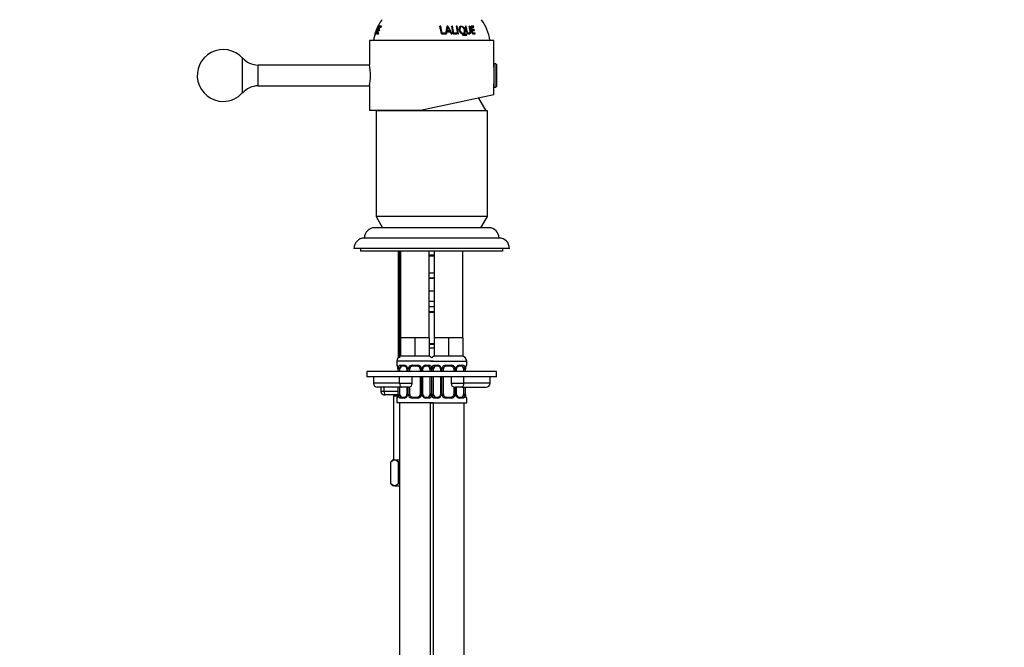
# Paper-space layout 'Layout1' of a CAD drawing. Units: millimetres. Extents: x 0 to 785, y 0 to 1576.
# Drawn here: x 0 to 380, y 1025 to 1267 of the extents above; entities that cross this region are included whole.
import ezdxf
from ezdxf import colors
from ezdxf.entities.mleader import LeaderData, LeaderLine
from ezdxf.math import Vec2, Vec3

# ---------------------------------------------------------------- set-up
doc = ezdxf.new("R2010")
doc.units = ezdxf.units.MM
doc.layers.add('DV2_Défaut', color=7, linetype='Continuous')
doc.layers.add('Défaut', color=7, linetype='Continuous')

# ---------------------------------------------------------------- blocks, each defined once
blk = doc.blocks.new('_DOT')
at = {"color": 0}
blk.add_line((0, 0), (-1, 0), dxfattribs=at)
at = {"color": 0, "const_width": 0.333}
blk.add_lwpolyline([(-0.1665, 0, 1), (0.1665, 0, 1)], format="xyb", close=True, dxfattribs=at)
blk = doc.blocks.new('SE1')
at = {"layer": 'DV2_Défaut', "color": 7, "linetype": 'Continuous'}
for p, q in [((138.15, 1261.53), (138.52, 1262.57)), ((138.24, 1263.86), (138.18, 1263.89)), ((138.54, 1264.12), (138.5, 1264.14)), ((138.55, 1264.14), (138.5, 1264.14)), ((138.52, 1262.57), (138.88, 1262.57)), ((138.64, 1262.86), (139.1, 1263.84)), ((138.86, 1262.76), (138.64, 1262.86)), ((139, 1262.86), (138.64, 1262.86)), ((138.96, 1262.76), (138.86, 1262.76)), ((138.93, 1264.1), (138.87, 1264.14)), ((138.95, 1264.14), (138.87, 1264.14)), ((138.88, 1262.57), (139, 1262.86)), ((139.1, 1263.84), (139.5, 1263.84)), ((139.37, 1264.02), (139.15, 1264.14)), ((139.66, 1264.14), (139.15, 1264.14)), ((139.58, 1264.02), (139.37, 1264.02)), ((139.5, 1263.84), (139.66, 1264.14)), ((162.45, 1264.02), (162.12, 1264.02)), ((162.49, 1264.14), (162.16, 1264.14)), ((162.45, 1264.02), (162.49, 1264.14)), ((164.71, 1261.24), (164.86, 1261.98)), ((164.76, 1261.24), (164.92, 1262.06)), ((164.86, 1261.98), (164.92, 1262.06)), ((165.18, 1264.02), (164.87, 1264.02)), ((164.92, 1262.27), (164.98, 1262.35)), ((165.91, 1262.27), (164.92, 1262.27)), ((164.92, 1262.06), (166.14, 1262.06)), ((165.25, 1264.14), (164.93, 1264.14)), ((165.98, 1262.35), (164.98, 1262.35)), ((165.11, 1263.69), (165.18, 1263.8)), ((165.18, 1264.02), (165.25, 1264.14)), ((165.91, 1262.27), (165.98, 1262.35)), ((166.14, 1262.06), (166.57, 1261.24)), ((167.04, 1264.14), (166.74, 1264.14)), ((166.95, 1264.02), (166.77, 1264.02)), ((166.95, 1264.02), (167.04, 1264.14)), ((168.8, 1264.14), (168.51, 1264.14)), ((168.69, 1264.02), (168.54, 1264.02)), ((168.69, 1264.02), (168.8, 1264.14)), ((170.12, 1263.75), (170, 1263.64)), ((172.27, 1264.14), (172.02, 1264.14)), ((172.13, 1264.02), (172.27, 1264.14)), ((173.65, 1264.14), (173.41, 1264.14)), ((173.49, 1264.02), (173.65, 1264.14)), ((173.88, 1262.32), (174.04, 1262.4)), ((175.19, 1264.14), (174.18, 1264.14)), ((175.02, 1264.02), (174.21, 1264.02)), ((174.31, 1263.73), (174.48, 1263.84)), ((174.54, 1262.76), (174.31, 1263.73)), ((174.71, 1262.86), (174.48, 1263.84)), ((174.48, 1263.84), (175.27, 1263.84)), ((174.54, 1262.76), (174.71, 1262.86)), ((175.26, 1262.76), (174.54, 1262.76)), ((174.6, 1262.48), (174.77, 1262.57)), ((174.78, 1261.45), (174.6, 1262.48)), ((175.44, 1262.86), (174.71, 1262.86)), ((174.95, 1261.53), (174.77, 1262.57)), ((174.77, 1262.57), (175.5, 1262.57)), ((175.02, 1264.02), (175.19, 1264.14)), ((175.07, 1263.84), (175.02, 1264.02)), ((175.27, 1263.84), (175.19, 1264.14)), ((175.26, 1262.76), (175.44, 1262.86)), ((175.31, 1262.57), (175.26, 1262.76)), ((175.5, 1262.57), (175.44, 1262.86)), ((183.02, 1258.69), (135.02, 1258.69)), ((135.02, 1258.69), (135.02, 1249.24)), ((137.04, 1260.79), (137.21, 1260.79)), ((137.25, 1260.93), (137.08, 1260.98)), ((137.31, 1261.12), (137.14, 1261.17)), ((137.31, 1261.17), (137.14, 1261.17)), ((137.23, 1261.48), (137.29, 1261.46)), ((137.6, 1261.48), (137.75, 1261.43)), ((137.97, 1261.24), (138.47, 1261.24)), ((138.38, 1261.45), (138.15, 1261.53)), ((138.56, 1261.53), (138.15, 1261.53)), ((138.53, 1261.45), (138.38, 1261.45)), ((138.47, 1261.24), (138.56, 1261.53)), ((162.76, 1261.24), (164.3, 1261.24)), ((163.01, 1261.45), (163.05, 1261.53)), ((164.2, 1261.45), (163.01, 1261.45)), ((164.25, 1261.53), (163.05, 1261.53)), ((164.2, 1261.45), (164.25, 1261.53)), ((164.23, 1261.24), (164.2, 1261.45)), ((164.3, 1261.24), (164.25, 1261.53)), ((164.41, 1261.24), (164.76, 1261.24)), ((166.57, 1261.24), (166.91, 1261.24)), ((167.31, 1261.24), (168.68, 1261.24)), ((167.47, 1261.45), (167.57, 1261.53)), ((168.53, 1261.45), (167.47, 1261.45)), ((168.64, 1261.53), (167.57, 1261.53)), ((168.53, 1261.45), (168.64, 1261.53)), ((168.56, 1261.24), (168.53, 1261.45)), ((168.68, 1261.24), (168.64, 1261.53)), ((169.08, 1261.24), (169.36, 1261.24)), ((172.31, 1261.1), (170.9, 1261.1)), ((172.46, 1261.17), (171.04, 1261.17)), ((171.09, 1260.79), (172.51, 1260.79)), ((171.2, 1261.48), (171.34, 1261.55)), ((172.31, 1261.1), (172.46, 1261.17)), ((172.48, 1260.91), (172.63, 1260.98)), ((173.45, 1261.44), (173.61, 1261.51)), ((174.77, 1261.24), (175.84, 1261.24)), ((174.78, 1261.45), (174.95, 1261.53)), ((175.61, 1261.45), (174.78, 1261.45)), ((175.8, 1261.53), (174.95, 1261.53)), ((175.61, 1261.45), (175.8, 1261.53)), ((175.65, 1261.24), (175.61, 1261.45)), ((175.84, 1261.24), (175.8, 1261.53)), ((183.02, 1248.39), (183.02, 1258.69)), ((86.02, 1238.34), (86.02, 1252.04)), ((92.02, 1241.19), (92.02, 1249.19)), ((135.03, 1249.19), (92.02, 1249.19)), ((183.02, 1249.69), (183.02, 1240.69)), ((183.72, 1249.69), (183.02, 1249.69)), ((183.72, 1249.69), (183.72, 1240.69)), ((184.02, 1249.38), (184.02, 1240.99)), ((92.02, 1241.19), (135.03, 1241.19)), ((135.02, 1241.15), (135.02, 1231.69)), ((183.02, 1237.69), (183.02, 1241.94)), ((183.02, 1240.69), (183.72, 1240.69)), ((183.02, 1237.69), (154.75, 1231.69)), ((180.02, 1231.49), (177.19, 1236.45)), ((154.75, 1231.69), (135.02, 1231.69)), ((180.52, 1231.49), (137.52, 1231.49)), ((137.52, 1231.49), (137.52, 1190.82)), ((138.14, 1231.69), (138.02, 1231.49)), ((180.52, 1190.82), (180.52, 1231.49)), ((180.52, 1190.82), (137.52, 1190.82)), ((137.52, 1190.82), (140.02, 1186.49)), ((178.02, 1186.49), (180.52, 1190.82)), ((181.02, 1186.49), (137.02, 1186.49)), ((185.02, 1182.49), (133.02, 1182.49)), ((189.02, 1178.49), (129.02, 1178.49)), ((131.52, 1178.49), (131.52, 1177.49)), ((186.52, 1177.49), (186.52, 1178.49)), ((186.52, 1177.49), (131.52, 1177.49)), ((146.02, 1177.49), (146.02, 1136.31)), ((146.64, 1177.49), (146.64, 1136.31)), ((147.02, 1177.49), (147.02, 1143.99)), ((158.02, 1143.99), (158.02, 1177.49)), ((158.02, 1175.99), (160.02, 1175.99)), ((160.02, 1175.49), (158.02, 1175.49)), ((160.02, 1177.49), (160.02, 1143.99)), ((171.02, 1143.99), (171.02, 1177.49)), ((160.02, 1168.99), (158.02, 1168.99)), ((158.02, 1167.09), (160.02, 1167.09)), ((160.02, 1166.99), (158.02, 1166.99)), ((159.02, 1161.99), (158.02, 1161.99)), ((160.02, 1161.99), (159.02, 1161.99)), ((160.02, 1157.99), (158.02, 1157.99)), ((160.02, 1155.99), (158.02, 1155.99)), ((158.02, 1154.14), (160.02, 1154.14)), ((160.02, 1153.74), (158.02, 1153.74)), ((149.77, 1143.99), (147.02, 1143.99)), ((147.02, 1143.99), (147.02, 1136.99)), ((152.52, 1143.99), (149.77, 1143.99)), ((155.27, 1143.99), (152.52, 1143.99)), ((152.52, 1143.99), (152.52, 1136.99)), ((158.02, 1143.99), (155.27, 1143.99)), ((158.02, 1143.99), (158.02, 1136.99)), ((162.77, 1143.99), (160.02, 1143.99)), ((160.02, 1143.99), (160.02, 1136.99)), ((165.52, 1143.99), (162.77, 1143.99)), ((168.27, 1143.99), (165.52, 1143.99)), ((165.52, 1143.99), (165.52, 1136.99)), ((171.02, 1143.99), (168.27, 1143.99)), ((171.02, 1143.99), (171.02, 1136.99)), ((158.02, 1141.87), (160.02, 1141.87)), ((160.02, 1141.47), (158.02, 1141.47)), ((152.52, 1136.99), (147.02, 1136.99)), ((158.02, 1136.99), (152.52, 1136.99)), ((160.02, 1139.99), (158.02, 1139.99)), ((165.52, 1136.99), (160.02, 1136.99)), ((171.02, 1136.99), (165.52, 1136.99)), ((159.52, 1134.99), (145.52, 1134.99)), ((145.52, 1134.99), (145.52, 1133.46)), ((145.6, 1133.46), (145.52, 1133.46)), ((146.88, 1133.46), (148.38, 1133.46)), ((148.62, 1133.06), (147.2, 1133.06)), ((151.46, 1133.46), (153.58, 1133.46)), ((153.52, 1133.06), (151.52, 1133.06)), ((157.84, 1133.06), (156.43, 1133.06)), ((156.67, 1133.46), (158.17, 1133.46)), ((158.52, 1134.99), (172.52, 1134.99)), ((159.88, 1133.46), (161.38, 1133.46)), ((161.62, 1133.06), (160.2, 1133.06)), ((164.46, 1133.46), (166.58, 1133.46)), ((166.52, 1133.06), (164.52, 1133.06)), ((170.84, 1133.06), (169.43, 1133.06)), ((169.67, 1133.46), (171.17, 1133.46)), ((172.44, 1133.46), (172.52, 1133.46)), ((172.52, 1133.46), (172.52, 1134.99)), ((184.02, 1130.99), (134.02, 1130.99)), ((134.02, 1130.99), (134.02, 1128.99)), ((184.02, 1128.99), (134.02, 1128.99)), ((136.52, 1128.99), (136.52, 1126.49)), ((146, 1132.06), (145.97, 1132.06)), ((145.97, 1132.06), (145.97, 1130.99)), ((146, 1132.06), (146, 1130.99)), ((146.11, 1130.99), (146.11, 1132.06)), ((146.73, 1132.06), (146.11, 1132.06)), ((146.6, 1126.49), (146.6, 1128.99)), ((146.73, 1130.99), (146.73, 1132.06)), ((149.47, 1132.06), (149.71, 1132.06)), ((149.47, 1132.06), (149.47, 1130.99)), ((149.71, 1132.06), (149.71, 1130.99)), ((149.98, 1130.99), (149.98, 1132.06)), ((150.52, 1132.06), (149.98, 1132.06)), ((150.52, 1130.99), (150.52, 1132.06)), ((151.52, 1126.49), (151.52, 1128.99)), ((154.52, 1132.06), (154.52, 1130.99)), ((154.52, 1132.06), (155.07, 1132.06)), ((154.52, 1128.99), (154.52, 1122.19)), ((155.07, 1132.06), (155.07, 1130.99)), ((155.07, 1128.99), (155.07, 1122.19)), ((155.34, 1130.99), (155.34, 1132.06)), ((155.58, 1132.06), (155.34, 1132.06)), ((155.34, 1122.19), (155.34, 1128.99)), ((155.58, 1130.99), (155.58, 1132.06)), ((155.58, 1122.19), (155.58, 1128.99)), ((158.32, 1132.06), (158.32, 1130.99)), ((158.32, 1132.06), (158.93, 1132.06)), ((158.32, 1128.99), (158.32, 1122.19)), ((158.93, 1132.06), (158.93, 1130.99)), ((158.93, 1128.99), (158.93, 1122.19)), ((159.11, 1130.99), (159.11, 1132.06)), ((159.73, 1132.06), (159.11, 1132.06)), ((159.11, 1122.19), (159.11, 1128.99)), ((159.73, 1130.99), (159.73, 1132.06)), ((159.73, 1122.19), (159.73, 1128.99)), ((162.47, 1132.06), (162.71, 1132.06)), ((162.47, 1132.06), (162.47, 1130.99)), ((162.47, 1128.99), (162.47, 1122.19)), ((162.71, 1132.06), (162.71, 1130.99)), ((162.71, 1128.99), (162.71, 1122.19)), ((162.98, 1130.99), (162.98, 1132.06)), ((163.52, 1132.06), (162.98, 1132.06)), ((162.98, 1122.19), (162.98, 1128.99)), ((163.52, 1130.99), (163.52, 1132.06)), ((163.52, 1122.19), (163.52, 1128.99)), ((166.52, 1128.99), (166.52, 1126.49)), ((167.52, 1132.06), (167.52, 1130.99)), ((167.52, 1132.06), (168.07, 1132.06)), ((168.07, 1132.06), (168.07, 1130.99)), ((168.34, 1130.99), (168.34, 1132.06)), ((168.58, 1132.06), (168.34, 1132.06)), ((168.58, 1130.99), (168.58, 1132.06)), ((171.32, 1132.06), (171.32, 1130.99)), ((171.32, 1132.06), (171.93, 1132.06)), ((171.45, 1126.49), (171.45, 1128.99)), ((171.93, 1132.06), (171.93, 1130.99)), ((172.05, 1130.99), (172.05, 1132.06)), ((172.05, 1132.06), (172.07, 1132.06)), ((172.07, 1130.99), (172.07, 1132.06)), ((181.52, 1126.49), (181.52, 1128.99)), ((184.02, 1128.99), (184.02, 1130.99)), ((146.6, 1126.49), (136.52, 1126.49)), ((147.43, 1124.99), (138.02, 1124.99)), ((139.38, 1124.99), (139.38, 1123.49)), ((140.66, 1123.49), (140.66, 1124.99)), ((145.97, 1124.99), (145.97, 1122.19)), ((146, 1124.99), (146, 1122.19)), ((146.11, 1122.19), (146.11, 1124.99)), ((146.6, 1126.49), (151.52, 1126.49)), ((146.73, 1122.19), (146.73, 1124.99)), ((150.02, 1124.99), (147.43, 1124.99)), ((149.47, 1124.99), (149.47, 1122.19)), ((149.71, 1124.99), (149.71, 1122.19)), ((149.98, 1122.19), (149.98, 1124.99)), ((150.52, 1122.19), (150.52, 1125.07)), ((166.52, 1126.49), (171.45, 1126.49)), ((167.52, 1125.07), (167.52, 1122.19)), ((170.62, 1124.99), (168.02, 1124.99)), ((168.07, 1124.99), (168.07, 1122.19)), ((168.34, 1122.19), (168.34, 1124.99)), ((168.58, 1122.19), (168.58, 1124.99)), ((170.62, 1124.99), (180.02, 1124.99)), ((171.32, 1124.99), (171.32, 1122.19)), ((181.52, 1126.49), (171.45, 1126.49)), ((171.93, 1124.99), (171.93, 1122.19)), ((172.05, 1122.19), (172.05, 1124.99)), ((172.07, 1122.19), (172.07, 1124.99)), ((139.38, 1123.49), (140.66, 1123.49)), ((140.66, 1123.49), (145.97, 1123.49)), ((145.97, 1121.99), (141.11, 1121.99)), ((144.77, 1121.99), (144.27, 1121.49)), ((145.89, 1121.49), (144.27, 1121.49)), ((144.27, 1121.49), (144.27, 1096.99)), ((144.77, 1121.99), (145.93, 1121.99)), ((145.97, 1122.19), (146, 1122.19)), ((146.11, 1122.19), (146.73, 1122.19)), ((147.2, 1121.19), (148.62, 1121.19)), ((149.71, 1122.19), (149.47, 1122.19)), ((149.98, 1122.19), (150.52, 1122.19)), ((151.52, 1121.19), (153.52, 1121.19)), ((155.07, 1122.19), (154.52, 1122.19)), ((155.34, 1122.19), (155.58, 1122.19)), ((156.43, 1121.19), (157.84, 1121.19)), ((158.93, 1122.19), (158.32, 1122.19)), ((159.11, 1122.19), (159.73, 1122.19)), ((160.2, 1121.19), (161.62, 1121.19)), ((162.71, 1122.19), (162.47, 1122.19)), ((162.98, 1122.19), (163.52, 1122.19)), ((164.52, 1121.19), (166.52, 1121.19)), ((168.07, 1122.19), (167.52, 1122.19)), ((168.34, 1122.19), (168.58, 1122.19)), ((169.43, 1121.19), (170.84, 1121.19)), ((171.93, 1122.19), (171.32, 1122.19)), ((172.07, 1122.19), (172.05, 1122.19)), ((145.6, 1120.79), (145.52, 1120.79)), ((145.52, 1120.79), (145.52, 1118.99)), ((159.52, 1118.99), (145.52, 1118.99)), ((146.52, 1118.99), (146.52, 814.99)), ((148.38, 1120.79), (146.88, 1120.79)), ((153.58, 1120.79), (151.46, 1120.79)), ((158.17, 1120.79), (156.67, 1120.79)), ((158.52, 1118.99), (172.52, 1118.99)), ((158.52, 814.99), (158.52, 1118.99)), ((159.52, 1118.99), (159.52, 814.99)), ((161.38, 1120.79), (159.88, 1120.79)), ((166.58, 1120.79), (164.46, 1120.79)), ((171.17, 1120.79), (169.67, 1120.79)), ((171.52, 814.99), (171.52, 1118.99)), ((172.52, 1120.79), (172.44, 1120.79)), ((172.52, 1118.99), (172.52, 1120.79)), ((144.02, 1096.99), (143.25, 1096.21)), ((143.25, 1087.76), (143.25, 1096.21)), ((144.69, 1096.99), (144.02, 1096.99)), ((144.69, 1096.99), (146.52, 1096.99)), ((146.14, 1087.76), (146.14, 1096.21)), ((143.25, 1087.76), (144.02, 1086.99)), ((144.69, 1086.99), (144.02, 1086.99)), ((144.69, 1086.99), (146.52, 1086.99))]:
    blk.add_line(p, q, dxfattribs=at)
for centre, radius, start, end in [((152.52, 1256.89), 16, 142.2357, 159.2195), ((165.53, 1256.89), 16, 6.4546, 37.7643), ((152.52, 1256.89), 16, 161.3162, 173.5454), ((152.52, 1256.89), 16, 159.2195, 161.0139), ((152.83, 1256.87), 15.25, 157.1076, 158.047), ((152.83, 1256.87), 15.25, 152.0065, 152.7683), ((137.63, 1257.49), 25.41, 8.4646, 15.1539), ((138.44, 1257.53), 24.87, 9.0756, 15.1323), ((138.01, 1257.54), 25.35, 9.0484, 15.0835), ((140.21, 1267.11), 24.9, 346.3491, 353.14), ((136.87, 1245.93), 33.6, 26.9691, 32.584), ((136.43, 1245.78), 34.17, 26.8824, 32.4863), ((140.56, 1257.46), 27.02, 8.0306, 14.3068), ((141.36, 1257.5), 26.41, 8.6199, 14.3106), ((141.01, 1257.51), 26.86, 8.611, 14.2948), ((142.08, 1257.46), 27.27, 7.9673, 14.1843), ((140.94, 1257.11), 28.6, 8.1551, 13.9897), ((140.6, 1257.12), 29.05, 8.1521, 13.9866), ((149.17, 1257.66), 25.14, 10.6733, 14.6635), ((148.99, 1257.67), 25.5, 10.6909, 14.6888), ((148.93, 1257.48), 26.11, 8.2703, 14.773), ((138.11, 1260.67), 1.08, 162.8769, 173.4218), ((138.05, 1260.77), 0.989, 156.4599, 167.8306), ((152.83, 1256.87), 15.25, 162.3832, 163.6174), ((78.52, 1245.19), 10, 41.4096, 270), ((92.02, 1256.93), 7.74, 219.1846, 270), ((111.36, 1245.19), 24.01, 350.2899, 9.7101), ((183.72, 1249.38), 0.304, 0, 90), ((92.02, 1233.44), 7.74, 90, 140.8154), ((183.72, 1240.99), 0.304, 270, 0), ((78.52, 1245.19), 10, 270, 318.5904), ((137.02, 1182.49), 4, 90, 179.9825), ((181.02, 1182.49), 4, 0.0175, 90), ((133.02, 1178.49), 4, 90, 180), ((185.02, 1178.49), 4, 0, 90), ((147.52, 1134.99), 2, 90, 180), ((157.52, 1134.99), 2, 41.4096, 90), ((160.52, 1134.99), 2, 90, 138.5904), ((170.52, 1134.99), 2, 0, 90), ((145.92, 1133.46), 0.4, 180, 250.7584), ((143.34, 1132.11), 2.64, 358.946, 10.577), ((142.65, 1132.07), 3.35, 359.8705, 10.2708), ((148.89, 1132.08), 2.78, 167.8078, 180.3687), ((148.32, 1132.08), 1.39, 25.1473, 87.3249), ((148.53, 1132.15), 0.91, 22.2597, 84.6158), ((148.56, 1132.11), 0.9, 356.7916, 25.5303), ((148.33, 1132.06), 1.38, 359.8791, 25.9211), ((151.32, 1132.07), 1.34, 153.3511, 180.1815), ((151.44, 1131.97), 1.49, 89.2905, 152.1251), ((151.52, 1132.06), 1, 154.4167, 180), ((151.52, 1132.06), 1, 90, 154.4167), ((153.52, 1132.06), 1, 25.5833, 90), ((153.6, 1131.97), 1.49, 27.8747, 90.7097), ((153.52, 1132.06), 1, 0, 25.5833), ((153.73, 1132.07), 1.34, 359.817, 26.6505), ((156.71, 1132.06), 1.38, 154.0799, 180.1199), ((156.73, 1132.08), 1.39, 92.6748, 154.853), ((156.29, 1132.14), 0.712, 150.2436, 186.3386), ((156.16, 1132.08), 2.78, 359.628, 12.1955), ((161.89, 1132.08), 2.78, 167.8078, 180.3687), ((161.32, 1132.08), 1.39, 25.1473, 87.3249), ((161.53, 1132.15), 0.91, 22.2597, 84.6158), ((161.56, 1132.11), 0.9, 356.7916, 25.5303), ((161.33, 1132.06), 1.38, 359.8791, 25.9211), ((164.32, 1132.07), 1.34, 153.3511, 180.1815), ((164.44, 1131.97), 1.49, 89.2905, 152.1251), ((164.52, 1132.06), 1, 154.4167, 180), ((164.52, 1132.06), 1, 90, 154.4167), ((166.52, 1132.06), 1, 25.5833, 90), ((166.6, 1131.97), 1.49, 27.8747, 90.7097), ((166.52, 1132.06), 1, 0, 25.5833), ((166.73, 1132.07), 1.34, 359.817, 26.6505), ((169.71, 1132.06), 1.38, 154.0799, 180.1199), ((169.73, 1132.08), 1.39, 92.6748, 154.853), ((169.29, 1132.14), 0.712, 150.2436, 186.3386), ((169.16, 1132.08), 2.78, 359.628, 12.1955), ((175.39, 1132.07), 3.35, 169.7304, 180.1284), ((174.29, 1132.14), 2.21, 168.3385, 182.1445), ((172.12, 1133.46), 0.4, 289.5765, 0), ((138.02, 1126.49), 1.5, 180, 270), ((150.02, 1126.49), 1.5, 270, 0), ((168.02, 1126.49), 1.5, 180, 270), ((180.02, 1126.49), 1.5, 270, 0), ((145.92, 1120.79), 0.4, 109.5765, 180), ((143.76, 1122.1), 2.21, 348.3391, 2.1473), ((142.65, 1122.18), 3.35, 349.7304, 0.1284), ((148.89, 1122.17), 2.78, 179.628, 192.1955), ((148.32, 1122.17), 1.39, 272.6748, 334.853), ((148.75, 1122.11), 0.712, 330.1833, 6.3515), ((148.33, 1122.18), 1.38, 334.0799, 0.1199), ((151.32, 1122.18), 1.34, 179.817, 206.6505), ((151.44, 1122.28), 1.49, 207.8747, 270.7097), ((151.52, 1122.19), 1, 180, 205.5833), ((151.52, 1122.19), 1, 205.5833, 270), ((153.52, 1122.19), 1, 270, 334.4167), ((153.6, 1122.28), 1.49, 269.2905, 332.1251), ((153.52, 1122.19), 1, 334.4167, 0), ((153.73, 1122.18), 1.34, 333.3511, 0.1815), ((156.71, 1122.18), 1.38, 179.8791, 205.9211), ((156.73, 1122.17), 1.39, 205.1473, 267.3249), ((156.48, 1122.14), 0.898, 176.7903, 205.5297), ((156.51, 1122.09), 0.91, 202.2305, 264.6138), ((156.16, 1122.17), 2.78, 347.8078, 0.3687), ((161.89, 1122.17), 2.78, 179.628, 192.1955), ((161.32, 1122.17), 1.39, 272.6748, 334.853), ((161.75, 1122.11), 0.712, 330.1833, 6.3515), ((161.33, 1122.18), 1.38, 334.0799, 0.1199), ((164.32, 1122.18), 1.34, 179.817, 206.6505), ((164.44, 1122.28), 1.49, 207.8747, 270.7097), ((164.52, 1122.19), 1, 180, 205.5833), ((164.52, 1122.19), 1, 205.5833, 270), ((166.52, 1122.19), 1, 270, 334.4167), ((166.6, 1122.28), 1.49, 269.2905, 332.1251), ((166.52, 1122.19), 1, 334.4167, 0), ((166.73, 1122.18), 1.34, 333.3511, 0.1815), ((169.71, 1122.18), 1.38, 179.8791, 205.9211), ((169.73, 1122.17), 1.39, 205.1473, 267.3249), ((169.48, 1122.14), 0.898, 176.7903, 205.5297), ((169.51, 1122.09), 0.91, 202.2305, 264.6138), ((169.16, 1122.17), 2.78, 347.8078, 0.3687), ((175.39, 1122.18), 3.35, 179.8705, 190.2708), ((174.71, 1122.14), 2.64, 178.9359, 190.5776), ((172.12, 1120.79), 0.4, 0, 70.7584)]:
    blk.add_arc(centre, radius, start, end, dxfattribs=at)
for centre, major_axis, ratio, start_param, end_param in [((146, 1133.46), (0, -0.4), 0.988455, 4.712389, 5.616664), ((146.32, 1132.67), (0.394, 0.069), 0.426558, 2.752818, 3.156502), ((146.54, 1132.67), (0.391, -0.084), 0.411702, 3.62283, 5.508006), ((147.43, 1132.06), (0, -1), 0.707107, 4.265876, 4.712389), ((147.43, 1132.06), (0, -1), 0.707107, 3.141593, 4.265876), ((147.2, 1133.46), (0, -0.4), 0.806081, 4.712389, 6.283185), ((148.62, 1133.46), (0, -0.4), 0.591806, 4.712389, 6.283185), ((149.74, 1132.67), (0.363, 0.168), 0.191543, 1.963754, 3.141363), ((150.26, 1132.67), (0.361, -0.173), 0.155676, 4.398009, 6.283185), ((151.52, 1133.46), (0, -0.4), 0.151515, 4.712389, 6.283185), ((153.52, 1133.46), (0, -0.4), 0.151515, 0, 1.570796), ((154.79, 1132.67), (-0.361, -0.173), 0.155676, 0, 1.885177), ((155.31, 1132.67), (-0.363, 0.168), 0.191543, 3.133075, 4.319431), ((156.43, 1133.46), (0, -0.4), 0.591806, 0, 1.570796), ((157.62, 1132.06), (0, 1), 0.707107, 5.158902, 6.283185), ((157.84, 1133.46), (0, -0.4), 0.806081, 0, 1.570796), ((158.51, 1132.67), (-0.391, -0.084), 0.411702, 0.775179, 2.660356), ((157.62, 1132.06), (0, 1), 0.707107, 4.712389, 5.158902), ((159.54, 1132.67), (0.391, -0.084), 0.411702, 3.62283, 5.508006), ((160.43, 1132.06), (0, 1), 0.707107, 1.124283, 1.570796), ((160.43, 1132.06), (0, -1), 0.707107, 3.141593, 4.265876), ((160.2, 1133.46), (0, -0.4), 0.806081, 4.712389, 6.283185), ((161.62, 1133.46), (0, -0.4), 0.591806, 4.712389, 6.283185), ((162.74, 1132.67), (0.363, 0.168), 0.191543, 1.963754, 3.141363), ((163.26, 1132.67), (0.361, -0.173), 0.155676, 4.398009, 6.283185), ((164.52, 1133.46), (0, -0.4), 0.151515, 4.712389, 6.283185), ((166.52, 1133.46), (0, -0.4), 0.151515, 0, 1.570796), ((167.79, 1132.67), (-0.361, -0.173), 0.155676, 0, 1.885177), ((168.31, 1132.67), (-0.363, 0.168), 0.191543, 3.133075, 4.319431), ((169.43, 1133.46), (0, -0.4), 0.591806, 0, 1.570796), ((170.62, 1132.06), (0, 1), 0.707107, 5.158902, 6.283185), ((170.84, 1133.46), (0, -0.4), 0.806081, 0, 1.570796), ((171.51, 1132.67), (-0.391, -0.084), 0.411702, 0.775179, 2.660356), ((170.62, 1132.06), (0, 1), 0.707107, 4.712389, 5.158902), ((171.72, 1132.67), (-0.394, 0.069), 0.426558, 3.136007, 3.530367), ((171.72, 1132.67), (-0.394, 0.069), 0.426558, 3.114393, 3.136007), ((172.05, 1133.46), (0, -0.4), 0.988455, 0.68364, 1.570796), ((147.43, 1126.49), (0, 1.5), 0.552083, 1.570796, 3.141593), ((170.62, 1126.49), (0, 1.5), 0.552083, 3.141593, 4.712389), ((141.11, 1123.49), (0, 1.5), 0.296924, 1.570796, 3.141593), ((146, 1120.79), (0, -0.4), 0.988455, 3.809166, 4.712389), ((146.32, 1121.58), (0.394, -0.069), 0.426558, 3.115268, 3.530367), ((146.54, 1121.58), (-0.391, -0.084), 0.411702, 3.916772, 5.801948), ((147.43, 1122.19), (0, -1), 0.707107, 4.712389, 5.158902), ((147.43, 1122.19), (0, -1), 0.707107, 5.158902, 6.283185), ((147.2, 1120.79), (0, -0.4), 0.806081, 3.141593, 4.712389), ((148.62, 1120.79), (0, -0.4), 0.591806, 3.141593, 4.712389), ((149.74, 1121.58), (0.363, -0.168), 0.191543, 3.127825, 4.319431), ((150.26, 1121.58), (-0.361, -0.173), 0.155676, 3.141593, 5.026769), ((151.52, 1120.79), (0, -0.4), 0.151515, 3.141593, 4.712389), ((153.52, 1120.79), (0, -0.4), 0.151515, 1.570796, 3.141593), ((154.79, 1121.58), (0.361, -0.173), 0.155676, 1.256416, 3.141593), ((155.31, 1121.58), (-0.363, -0.168), 0.191543, 1.963754, 3.142241), ((156.43, 1120.79), (0, -0.4), 0.591806, 1.570796, 3.141593), ((157.62, 1122.19), (0, 1), 0.707107, 3.141593, 4.265876), ((157.84, 1120.79), (0, -0.4), 0.806081, 1.570796, 3.141593), ((157.62, 1122.19), (0, -1), 0.707107, 1.124283, 1.570796), ((158.51, 1121.58), (0.391, -0.084), 0.411702, 0.481237, 2.366414), ((159.54, 1121.58), (-0.391, -0.084), 0.411702, 3.916772, 5.801948), ((160.43, 1122.19), (0, -1), 0.707107, 4.712389, 5.158902), ((160.43, 1122.19), (0, -1), 0.707107, 5.158902, 6.283185), ((160.2, 1120.79), (0, -0.4), 0.806081, 3.141593, 4.712389), ((161.62, 1120.79), (0, -0.4), 0.591806, 3.141593, 4.712389), ((162.74, 1121.58), (0.363, -0.168), 0.191543, 3.127825, 4.319431), ((163.26, 1121.58), (-0.361, -0.173), 0.155676, 3.141593, 5.026769), ((164.52, 1120.79), (0, -0.4), 0.151515, 3.141593, 4.712389), ((166.52, 1120.79), (0, -0.4), 0.151515, 1.570796, 3.141593), ((167.79, 1121.58), (0.361, -0.173), 0.155676, 1.256416, 3.141593), ((168.31, 1121.58), (-0.363, -0.168), 0.191543, 1.963754, 3.142241), ((169.43, 1120.79), (0, -0.4), 0.591806, 1.570796, 3.141593), ((170.62, 1122.19), (0, 1), 0.707107, 3.141593, 4.265876), ((170.84, 1120.79), (0, -0.4), 0.806081, 1.570796, 3.141593), ((170.62, 1122.19), (0, -1), 0.707107, 1.124283, 1.570796), ((171.51, 1121.58), (0.391, -0.084), 0.411702, 0.481237, 2.366414), ((171.72, 1121.58), (-0.394, -0.069), 0.426558, 2.752818, 3.156293), ((172.05, 1120.79), (0, -0.4), 0.988455, 1.570796, 2.480212)]:
    blk.add_ellipse(centre, major_axis=major_axis, ratio=ratio, start_param=start_param, end_param=end_param, dxfattribs=at)
for points, knots in [([(138.32, 1264.19), (138.3, 1264.18), (138.2, 1264.02), (137.93, 1263.46), (137.77, 1263.08), (137.48, 1262.35), (137.34, 1261.96), (137.2, 1261.5), (137.17, 1261.38), (137.13, 1261.22), (137.13, 1261.18), (137.17, 1261.19), (137.25, 1261.35), (137.48, 1261.94), (137.62, 1262.31), (137.91, 1263.05), (138.07, 1263.43), (138.24, 1263.87), (138.29, 1264), (138.33, 1264.15), (138.34, 1264.18), (138.33, 1264.19)], [0, 0, 0, 0, 0.125732, 0.125732, 0.251464, 0.251464, 0.377196, 0.377196, 0.440062, 0.440062, 0.502928, 0.502928, 0.62866, 0.62866, 0.754392, 0.754392, 0.880124, 0.880124, 0.94299, 0.94299, 1, 1, 1, 1]), ([(137.74, 1262.71), (137.63, 1262.42), (137.51, 1262.12), (137.32, 1261.63), (137.25, 1261.49), (137.21, 1261.47), (137.24, 1261.6), (137.39, 1262.08), (137.5, 1262.39), (137.72, 1262.96), (137.84, 1263.26), (138.06, 1263.73), (138.15, 1263.89), (138.2, 1263.9), (138.16, 1263.78), (137.98, 1263.3), (137.86, 1263), (137.74, 1262.71)], [0, 0, 0, 0, 0.125, 0.125, 0.25, 0.25, 0.375, 0.375, 0.5, 0.5, 0.625, 0.625, 0.75, 0.75, 0.875, 0.875, 1, 1, 1, 1]), ([(138.5, 1264.14), (138.28, 1263.72), (138.09, 1263.29), (137.82, 1262.63), (137.74, 1262.41), (137.58, 1261.96), (137.51, 1261.72), (137.44, 1261.34), (137.45, 1261.23), (137.52, 1261.17), (137.57, 1261.18), (137.72, 1261.36), (137.81, 1261.53), (137.99, 1261.94), (138.08, 1262.17), (138.17, 1262.4)], [0, 0, 0, 0, 0.25, 0.25, 0.375, 0.375, 0.5, 0.5, 0.625, 0.625, 0.75, 0.75, 0.875, 0.875, 1, 1, 1, 1]), ([(138.87, 1264.14), (138.61, 1263.64), (138.37, 1263.14), (138.07, 1262.36), (137.97, 1262.09), (137.82, 1261.73), (137.77, 1261.63), (137.68, 1261.5), (137.64, 1261.48), (137.58, 1261.47), (137.56, 1261.49), (137.56, 1261.62), (137.58, 1261.73), (137.67, 1262.1), (137.77, 1262.37), (138.07, 1263.14), (138.3, 1263.65), (138.55, 1264.14)], [0, 0, 0, 0, 0.25, 0.25, 0.375, 0.375, 0.4375, 0.4375, 0.5, 0.5, 0.5625, 0.5625, 0.625, 0.625, 0.75, 0.75, 1, 1, 1, 1]), ([(164.92, 1262.27), (164.96, 1262.51), (164.99, 1262.75), (165.03, 1263.1), (165.05, 1263.22), (165.08, 1263.4), (165.09, 1263.45), (165.11, 1263.54), (165.11, 1263.57), (165.11, 1263.63), (165.11, 1263.66), (165.11, 1263.69)], [0, 0, 0, 0, 0.5, 0.5, 0.75, 0.75, 0.875, 0.875, 0.9375, 0.9375, 1, 1, 1, 1]), ([(164.98, 1262.35), (165.03, 1262.6), (165.06, 1262.84), (165.1, 1263.2), (165.12, 1263.32), (165.15, 1263.5), (165.16, 1263.56), (165.18, 1263.64), (165.18, 1263.67), (165.17, 1263.74), (165.17, 1263.77), (165.17, 1263.8)], [0, 0, 0, 0, 0.5, 0.5, 0.75, 0.75, 0.875, 0.875, 0.9375, 0.9375, 1, 1, 1, 1]), ([(165.17, 1263.8), (165.23, 1263.67), (165.3, 1263.55), (165.44, 1263.32), (165.51, 1263.2), (165.71, 1262.84), (165.85, 1262.6), (165.98, 1262.35)], [0, 0, 0, 0, 0.25, 0.25, 0.5, 0.5, 1, 1, 1, 1]), ([(171.91, 1262.74), (171.83, 1263.11), (171.66, 1263.49), (171.25, 1263.91), (171.09, 1264.03), (170.75, 1264.17), (170.58, 1264.19), (170.09, 1264.17), (169.81, 1263.99), (169.55, 1263.4), (169.56, 1263.02), (169.71, 1262.28), (169.86, 1261.9), (170.39, 1261.32), (170.76, 1261.17), (171.42, 1261.2), (171.71, 1261.38), (171.98, 1261.98), (171.98, 1262.37), (171.91, 1262.74)], [0, 0, 0, 0, 0.125, 0.125, 0.1875, 0.1875, 0.25, 0.25, 0.375, 0.375, 0.5, 0.5, 0.625, 0.625, 0.75, 0.75, 0.875, 0.875, 1, 1, 1, 1]), ([(171.2, 1261.49), (171.11, 1261.44), (171.01, 1261.41), (170.65, 1261.39), (170.36, 1261.53), (169.97, 1262), (169.86, 1262.3), (169.74, 1262.87), (169.74, 1263.16), (169.87, 1263.49), (169.93, 1263.57), (170, 1263.63)], [0, 0, 0, 0, 0.1113, 0.1113, 0.371546, 0.371546, 0.631793, 0.631793, 0.892039, 0.892039, 1, 1, 1, 1]), ([(171.64, 1262.71), (171.7, 1262.42), (171.72, 1262.12), (171.52, 1261.63), (171.29, 1261.49), (170.77, 1261.47), (170.48, 1261.6), (170.09, 1262.08), (169.98, 1262.39), (169.86, 1262.96), (169.86, 1263.26), (170.05, 1263.73), (170.25, 1263.89), (170.77, 1263.9), (171.07, 1263.78), (171.47, 1263.3), (171.58, 1263), (171.64, 1262.71)], [0, 0, 0, 0, 0.125, 0.125, 0.25, 0.25, 0.375, 0.375, 0.5, 0.5, 0.625, 0.625, 0.75, 0.75, 0.875, 0.875, 1, 1, 1, 1]), ([(171.44, 1261.28), (171.54, 1261.35), (171.62, 1261.45), (171.83, 1261.85), (171.84, 1262.22), (171.71, 1262.95), (171.56, 1263.32), (171.17, 1263.76), (171.01, 1263.89), (170.68, 1264.04), (170.51, 1264.07), (170.35, 1264.07)], [0, 0, 0, 0, 0.116657, 0.116657, 0.411104, 0.411104, 0.705552, 0.705552, 0.852776, 0.852776, 1, 1, 1, 1]), ([(172.02, 1264.14), (172.13, 1263.72), (172.23, 1263.29), (172.36, 1262.63), (172.4, 1262.41), (172.5, 1261.96), (172.58, 1261.72), (172.87, 1261.34), (173.07, 1261.23), (173.45, 1261.17), (173.64, 1261.18), (173.94, 1261.36), (174.04, 1261.53), (174.1, 1261.94), (174.08, 1262.17), (174.04, 1262.4)], [0, 0, 0, 0, 0.25, 0.25, 0.375, 0.375, 0.5, 0.5, 0.625, 0.625, 0.75, 0.75, 0.875, 0.875, 1, 1, 1, 1]), ([(173.45, 1261.44), (173.39, 1261.42), (173.32, 1261.4), (173.15, 1261.4), (173.04, 1261.42), (172.83, 1261.55), (172.73, 1261.66), (172.54, 1262.02), (172.51, 1262.29), (172.36, 1263.05), (172.25, 1263.54), (172.13, 1264.02)], [0, 0, 0, 0, 0.078769, 0.078769, 0.193923, 0.193923, 0.309077, 0.309077, 0.539385, 0.539385, 1, 1, 1, 1]), ([(173.41, 1264.14), (173.54, 1263.64), (173.66, 1263.14), (173.81, 1262.36), (173.88, 1262.09), (173.82, 1261.73), (173.77, 1261.63), (173.62, 1261.5), (173.51, 1261.48), (173.31, 1261.47), (173.19, 1261.49), (172.98, 1261.62), (172.89, 1261.73), (172.69, 1262.1), (172.66, 1262.37), (172.51, 1263.14), (172.4, 1263.65), (172.27, 1264.14)], [0, 0, 0, 0, 0.25, 0.25, 0.375, 0.375, 0.4375, 0.4375, 0.5, 0.5, 0.5625, 0.5625, 0.625, 0.625, 0.75, 0.75, 1, 1, 1, 1]), ([(173.7, 1261.26), (173.81, 1261.35), (173.88, 1261.5), (173.94, 1261.87), (173.92, 1262.09), (173.88, 1262.32)], [0, 0, 0, 0, 0.454357, 0.454357, 1, 1, 1, 1]), ([(137.21, 1260.79), (137.21, 1260.79), (137.23, 1260.81), (137.25, 1260.88), (137.27, 1260.93), (137.28, 1260.98)], [0, 0, 0, 0, 0.5, 0.5, 1, 1, 1, 1]), ([(137.28, 1260.98), (137.29, 1261), (137.29, 1261.02), (137.3, 1261.07), (137.31, 1261.09), (137.32, 1261.15), (137.32, 1261.17), (137.31, 1261.17)], [0, 0, 0, 0, 0.25, 0.25, 0.5, 0.5, 1, 1, 1, 1]), ([(137.71, 1261.44), (137.71, 1261.44), (137.71, 1261.43), (137.7, 1261.39), (137.69, 1261.36), (137.69, 1261.34)], [0, 0, 0, 0, 0.113294, 0.113294, 1, 1, 1, 1]), ([(171.04, 1261.17), (171, 1261.17), (170.96, 1261.15), (170.91, 1261.08), (170.9, 1261.03), (170.91, 1260.98)], [0, 0, 0, 0, 0.5, 0.5, 1, 1, 1, 1]), ([(170.91, 1260.98), (170.91, 1260.96), (170.92, 1260.93), (170.94, 1260.89), (170.95, 1260.87), (171, 1260.81), (171.05, 1260.79), (171.09, 1260.79)], [0, 0, 0, 0, 0.25, 0.25, 0.5, 0.5, 1, 1, 1, 1]), ([(172.48, 1260.91), (172.48, 1260.94), (172.47, 1260.96), (172.45, 1261.01), (172.44, 1261.03), (172.39, 1261.08), (172.35, 1261.1), (172.31, 1261.1)], [0, 0, 0, 0, 0.25, 0.25, 0.5, 0.5, 1, 1, 1, 1]), ([(172.63, 1260.98), (172.63, 1261), (172.62, 1261.02), (172.6, 1261.07), (172.59, 1261.09), (172.54, 1261.15), (172.5, 1261.17), (172.46, 1261.17)], [0, 0, 0, 0, 0.25, 0.25, 0.5, 0.5, 1, 1, 1, 1]), ([(172.46, 1260.79), (172.47, 1260.8), (172.48, 1260.82), (172.48, 1260.87), (172.48, 1260.89), (172.48, 1260.91)], [0, 0, 0, 0, 0.485242, 0.485242, 1, 1, 1, 1]), ([(172.51, 1260.79), (172.55, 1260.79), (172.59, 1260.81), (172.63, 1260.88), (172.64, 1260.93), (172.63, 1260.98)], [0, 0, 0, 0, 0.5, 0.5, 1, 1, 1, 1]), ([(145.6, 1133.46), (145.63, 1133.46), (145.65, 1133.44), (145.71, 1133.37), (145.74, 1133.32), (145.8, 1133.18), (145.84, 1133.1), (145.9, 1132.9), (145.93, 1132.79), (145.95, 1132.67)], [0, 0, 0, 0, 0.25, 0.25, 0.5, 0.5, 0.75, 0.75, 1, 1, 1, 1]), ([(145.75, 1133.17), (145.75, 1133.17), (145.76, 1133.15), (145.8, 1133.08), (145.85, 1132.94), (145.9, 1132.76), (145.92, 1132.64), (145.93, 1132.59)], [0, 0, 0, 0, 0.133637, 0.339344, 0.589105, 0.872917, 1, 1, 1, 1]), ([(146.18, 1132.67), (146.21, 1132.79), (146.24, 1132.9), (146.33, 1133.1), (146.38, 1133.18), (146.5, 1133.32), (146.57, 1133.37), (146.72, 1133.44), (146.8, 1133.46), (146.88, 1133.46)], [0, 0, 0, 0, 0.25, 0.25, 0.5, 0.5, 0.75, 0.75, 1, 1, 1, 1]), ([(147.2, 1133.06), (147.15, 1133.06), (147.1, 1133.05), (147.01, 1133), (146.97, 1132.96), (146.87, 1132.81), (146.82, 1132.67), (146.79, 1132.49)], [0, 0, 0, 0, 0.25, 0.25, 0.5, 0.5, 1, 1, 1, 1]), ([(155.67, 1132.5), (155.72, 1132.58), (155.8, 1132.73), (156, 1132.92), (156.21, 1133.03), (156.36, 1133.07), (156.42, 1133.06), (156.43, 1133.06)], [0, 0, 0, 0, 0.226744, 0.474216, 0.726378, 0.976117, 1, 1, 1, 1]), ([(158.25, 1132.49), (158.24, 1132.58), (158.22, 1132.66), (158.17, 1132.8), (158.14, 1132.86), (158.04, 1133.01), (157.95, 1133.06), (157.84, 1133.06)], [0, 0, 0, 0, 0.25, 0.25, 0.5, 0.5, 1, 1, 1, 1]), ([(158.17, 1133.46), (158.25, 1133.46), (158.33, 1133.44), (158.47, 1133.37), (158.54, 1133.32), (158.66, 1133.18), (158.72, 1133.1), (158.81, 1132.9), (158.84, 1132.79), (158.87, 1132.67)], [0, 0, 0, 0, 0.25, 0.25, 0.5, 0.5, 0.75, 0.75, 1, 1, 1, 1]), ([(159.18, 1132.67), (159.21, 1132.79), (159.24, 1132.9), (159.33, 1133.1), (159.38, 1133.18), (159.5, 1133.32), (159.57, 1133.37), (159.72, 1133.44), (159.8, 1133.46), (159.88, 1133.46)], [0, 0, 0, 0, 0.25, 0.25, 0.5, 0.5, 0.75, 0.75, 1, 1, 1, 1]), ([(160.2, 1133.06), (160.15, 1133.06), (160.1, 1133.05), (160.01, 1133), (159.97, 1132.96), (159.87, 1132.81), (159.82, 1132.67), (159.79, 1132.49)], [0, 0, 0, 0, 0.25, 0.25, 0.5, 0.5, 1, 1, 1, 1]), ([(168.67, 1132.5), (168.72, 1132.58), (168.8, 1132.73), (169, 1132.92), (169.21, 1133.03), (169.36, 1133.07), (169.42, 1133.06), (169.43, 1133.06)], [0, 0, 0, 0, 0.226744, 0.474216, 0.726378, 0.976117, 1, 1, 1, 1]), ([(171.25, 1132.49), (171.24, 1132.58), (171.22, 1132.66), (171.17, 1132.8), (171.14, 1132.86), (171.04, 1133.01), (170.95, 1133.06), (170.84, 1133.06)], [0, 0, 0, 0, 0.25, 0.25, 0.5, 0.5, 1, 1, 1, 1]), ([(171.17, 1133.46), (171.25, 1133.46), (171.33, 1133.44), (171.47, 1133.37), (171.54, 1133.32), (171.66, 1133.18), (171.72, 1133.1), (171.81, 1132.9), (171.84, 1132.79), (171.87, 1132.67)], [0, 0, 0, 0, 0.25, 0.25, 0.5, 0.5, 0.75, 0.75, 1, 1, 1, 1]), ([(172.1, 1132.67), (172.12, 1132.79), (172.15, 1132.9), (172.21, 1133.1), (172.24, 1133.18), (172.31, 1133.32), (172.34, 1133.37), (172.4, 1133.44), (172.42, 1133.46), (172.44, 1133.46)], [0, 0, 0, 0, 0.25, 0.25, 0.5, 0.5, 0.75, 0.75, 1, 1, 1, 1]), ([(172.12, 1132.6), (172.14, 1132.69), (172.17, 1132.85), (172.23, 1133.03), (172.28, 1133.14), (172.3, 1133.17), (172.3, 1133.17), (172.3, 1133.17)], [0, 0, 0, 0, 0.271112, 0.567322, 0.813566, 0.998651, 1, 1, 1, 1]), ([(139.38, 1123.49), (139.38, 1123.36), (139.4, 1123.16), (139.52, 1122.85), (139.69, 1122.59), (139.9, 1122.38), (140.15, 1122.21), (140.44, 1122.08), (140.77, 1122), (140.98, 1121.99), (141.11, 1121.99)], [0, 0, 0, 0, 0.130591, 0.256396, 0.37528, 0.490695, 0.606438, 0.727535, 0.860274, 1, 1, 1, 1]), ([(145.95, 1121.58), (145.93, 1121.46), (145.9, 1121.35), (145.84, 1121.15), (145.8, 1121.07), (145.74, 1120.93), (145.71, 1120.88), (145.65, 1120.8), (145.63, 1120.79), (145.6, 1120.79)], [0, 0, 0, 0, 0.25, 0.25, 0.5, 0.5, 0.75, 0.75, 1, 1, 1, 1]), ([(145.93, 1121.65), (145.91, 1121.56), (145.88, 1121.4), (145.82, 1121.21), (145.77, 1121.11), (145.75, 1121.08), (145.75, 1121.08), (145.75, 1121.08)], [0, 0, 0, 0, 0.2708752, 0.5671817, 0.8135054, 0.9986505, 1, 1, 1, 1]), ([(146.88, 1120.79), (146.8, 1120.79), (146.72, 1120.8), (146.57, 1120.88), (146.51, 1120.93), (146.39, 1121.06), (146.33, 1121.15), (146.24, 1121.35), (146.21, 1121.46), (146.18, 1121.58)], [0, 0, 0, 0, 0.25, 0.25, 0.5, 0.5, 0.75, 0.75, 1, 1, 1, 1]), ([(146.79, 1121.75), (146.81, 1121.67), (146.83, 1121.59), (146.88, 1121.45), (146.9, 1121.39), (147.01, 1121.24), (147.1, 1121.19), (147.2, 1121.19)], [0, 0, 0, 0, 0.25, 0.25, 0.5, 0.5, 1, 1, 1, 1]), ([(149.38, 1121.75), (149.33, 1121.67), (149.25, 1121.52), (149.05, 1121.33), (148.84, 1121.22), (148.68, 1121.18), (148.63, 1121.19), (148.62, 1121.19)], [0, 0, 0, 0, 0.226318, 0.473934, 0.726242, 0.976126, 1, 1, 1, 1]), ([(157.84, 1121.19), (157.9, 1121.19), (157.95, 1121.2), (158.03, 1121.25), (158.07, 1121.29), (158.18, 1121.44), (158.22, 1121.58), (158.25, 1121.75)], [0, 0, 0, 0, 0.25, 0.25, 0.5, 0.5, 1, 1, 1, 1]), ([(158.87, 1121.58), (158.84, 1121.46), (158.81, 1121.35), (158.72, 1121.15), (158.66, 1121.07), (158.54, 1120.93), (158.47, 1120.88), (158.33, 1120.8), (158.25, 1120.79), (158.17, 1120.79)], [0, 0, 0, 0, 0.25, 0.25, 0.5, 0.5, 0.75, 0.75, 1, 1, 1, 1]), ([(159.88, 1120.79), (159.8, 1120.79), (159.72, 1120.8), (159.57, 1120.88), (159.51, 1120.93), (159.39, 1121.06), (159.33, 1121.15), (159.24, 1121.35), (159.21, 1121.46), (159.18, 1121.58)], [0, 0, 0, 0, 0.25, 0.25, 0.5, 0.5, 0.75, 0.75, 1, 1, 1, 1]), ([(159.79, 1121.75), (159.81, 1121.67), (159.83, 1121.59), (159.88, 1121.45), (159.9, 1121.39), (160.01, 1121.24), (160.1, 1121.19), (160.2, 1121.19)], [0, 0, 0, 0, 0.25, 0.25, 0.5, 0.5, 1, 1, 1, 1]), ([(162.38, 1121.75), (162.33, 1121.67), (162.25, 1121.52), (162.05, 1121.33), (161.84, 1121.22), (161.68, 1121.18), (161.63, 1121.19), (161.62, 1121.19)], [0, 0, 0, 0, 0.226318, 0.473934, 0.726242, 0.976126, 1, 1, 1, 1]), ([(170.84, 1121.19), (170.9, 1121.19), (170.95, 1121.2), (171.03, 1121.25), (171.07, 1121.29), (171.18, 1121.44), (171.22, 1121.58), (171.25, 1121.75)], [0, 0, 0, 0, 0.25, 0.25, 0.5, 0.5, 1, 1, 1, 1]), ([(171.87, 1121.58), (171.84, 1121.46), (171.81, 1121.35), (171.72, 1121.15), (171.66, 1121.07), (171.54, 1120.93), (171.47, 1120.88), (171.33, 1120.8), (171.25, 1120.79), (171.17, 1120.79)], [0, 0, 0, 0, 0.25, 0.25, 0.5, 0.5, 0.75, 0.75, 1, 1, 1, 1]), ([(172.44, 1120.79), (172.42, 1120.79), (172.4, 1120.8), (172.34, 1120.88), (172.31, 1120.93), (172.24, 1121.06), (172.21, 1121.15), (172.15, 1121.35), (172.12, 1121.46), (172.1, 1121.58)], [0, 0, 0, 0, 0.25, 0.25, 0.5, 0.5, 0.75, 0.75, 1, 1, 1, 1]), ([(172.3, 1121.08), (172.3, 1121.08), (172.29, 1121.09), (172.25, 1121.17), (172.2, 1121.31), (172.15, 1121.48), (172.13, 1121.61), (172.12, 1121.66)], [0, 0, 0, 0, 0.133632, 0.339331, 0.589083, 0.872884, 1, 1, 1, 1]), ([(143.25, 1096.21), (143.48, 1096.44), (143.71, 1096.63), (144.07, 1096.84), (144.19, 1096.89), (144.44, 1096.97), (144.57, 1096.99), (144.69, 1096.99)], [0, 0, 0, 0, 0.5, 0.5, 0.75, 0.75, 1, 1, 1, 1]), ([(144.69, 1096.99), (144.94, 1096.99), (145.19, 1096.91), (145.68, 1096.63), (145.91, 1096.44), (146.14, 1096.21)], [0, 0, 0, 0, 0.5, 0.5, 1, 1, 1, 1]), ([(144.69, 1086.99), (144.44, 1086.99), (144.2, 1087.06), (143.71, 1087.34), (143.48, 1087.53), (143.25, 1087.76)], [0, 0, 0, 0, 0.5, 0.5, 1, 1, 1, 1]), ([(146.14, 1087.76), (145.91, 1087.53), (145.68, 1087.34), (145.32, 1087.13), (145.2, 1087.08), (144.95, 1087.01), (144.82, 1086.99), (144.69, 1086.99)], [0, 0, 0, 0, 0.5, 0.5, 0.75, 0.75, 1, 1, 1, 1])]:
    blk.add_open_spline(points, degree=3, knots=knots, dxfattribs=at)
for points in [[(139.15, 1264.14), (138.66, 1263.21), (138.27, 1262.24), (137.97, 1261.24)], [(138.17, 1262.4), (138.39, 1263), (138.65, 1263.58), (138.95, 1264.14)], [(170.35, 1264.07), (170.12, 1264.07), (169.91, 1263.99), (169.75, 1263.85)], [(146.14, 1096.21), (146.26, 1096.27), (146.39, 1096.34), (146.52, 1096.39)], [(146.52, 1087.58), (146.39, 1087.64), (146.26, 1087.7), (146.14, 1087.76)]]:
    blk.add_open_spline(points, degree=3, dxfattribs=at)

psp = doc.layouts.get("Layout1")

# ---------------------------------------------------------------- block references
at = {"layer": 'Défaut'}
psp.add_blockref('SE1', (0, 0), dxfattribs=at)

# ---------------------------------------------------------------- leaders
at = {"layer": 'Défaut', "color": 7, "linetype": 'Continuous'}
ml = psp.add_multileader_mtext('Standard', dxfattribs=at)
ml.set_content('{\\pxsm0.9;\\fSolid Edge ISO|b1||i0||c0|p34;\\W1.;21/07/2016\\P}', color=256)
ml.set_leader_properties()
ml.set_arrow_properties(name='DOT')
ml.build(insert=Vec2(0, 0))
ml.multileader.update_dxf_attribs({"leader_type": 0, "dogleg_length": 0, "arrow_head_size": 12})
ctx = ml.context
ctx.base_point, ctx.char_height, ctx.arrow_head_size, ctx.landing_gap_size = Vec3(695.41, 1568.6), 12, 12, 4.2
notes = []
notes.append((ctx, [(0, (0, 0, 0), (0, 0), (1, 0), 1, [])]))
ctx.mtext.insert = Vec3(699.61, 1574.72)
ml = psp.add_multileader_mtext('Standard', dxfattribs=at)
ml.set_content('{\\pxsm0.9;\\fArial|b1||i0||c0|p34;\\W1.;6523\\P}', color=256)
ml.set_leader_properties()
ml.set_arrow_properties(name='DOT')
ml.build(insert=Vec2(0, 0))
ml.multileader.update_dxf_attribs({"leader_type": 0, "dogleg_length": 0, "arrow_head_size": 12})
ctx = ml.context
ctx.base_point, ctx.char_height, ctx.arrow_head_size, ctx.landing_gap_size = Vec3(85.98, 1568.92), 12, 12, 4.2
notes.append((ctx, [(0, (0, 0, 0), (0, 0), (1, 0), 1, [])]))
ctx.mtext.insert = Vec3(90.18, 1575.02)
for ctx, leaders in notes:
    for number, flags, end, landing, length, lines in leaders:
        leader = LeaderData()
        leader.index, (leader.has_last_leader_line, leader.has_dogleg_vector, leader.attachment_direction) = number, flags
        leader.last_leader_point, leader.dogleg_vector, leader.dogleg_length = Vec3(end), Vec3(landing), length
        for number, points, colour, breaks in lines:
            line = LeaderLine()
            line.index, line.vertices, line.color, line.breaks = number, Vec3.list(points), colors.encode_raw_color(colour), breaks
            leader.lines.append(line)
        ctx.leaders.append(leader)

doc.saveas('drawing.dxf')
